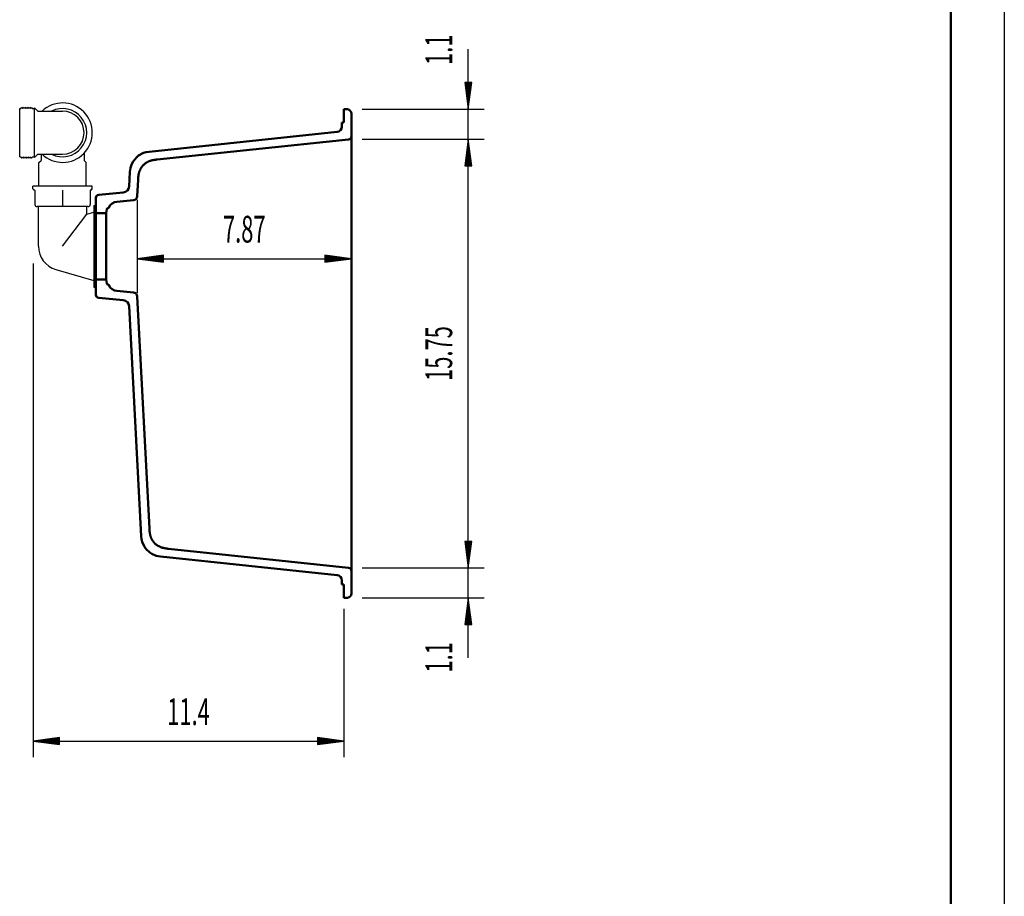
# Model space of a CAD drawing. Units: millimetres. Extents: x -4 to 2100, y 0 to 2970.
# Drawn here: x 1182 to 2100, y 1455 to 2273 of the extents above; entities that cross this region are included whole.
import ezdxf
from ezdxf.enums import TextEntityAlignment as Align

# ---------------------------------------------------------------- set-up
doc = ezdxf.new("R2010")
doc.units = ezdxf.units.MM
doc.header["$LTSCALE"] = 10
for name, color, linetype in [('LC-001-111-----0', 253, 'ByBlock'), ('LC-002-230-ZVN-0', 7, 'Continuous'), ('LC-006-101-D00-0', 1, 'ByBlock'), ('LC-BEMASSUNG', 1, 'Continuous'), ('LC-GEO1', 3, 'Continuous'), ('LC-GEO3', 1, 'Continuous')]:
    doc.layers.add(name, color=color, linetype=linetype)
doc.styles.add('LCTX0-400-0-0pDIN-Schrift', font='TXT', dxfattribs={"width": 0.6})

# ---------------------------------------------------------------- blocks, each defined once
blk = doc.blocks.new('SYM1')
at = {"layer": 'LC-001-111-----0', "color": 253, "lineweight": 25}
blk.add_line((2100, 2970), (2100, 0), dxfattribs=at)
at = {"layer": 'LC-001-111-----0', "color": 253, "lineweight": 50}
blk.add_line((2050, 50), (2050, 2920), dxfattribs=at)
blk = doc.blocks.new('POLY1')
at = {"layer": 'LC-GEO3', "color": 1, "linetype": 'Continuous', "lineweight": 25}
for p, q in [((1221.615737, 2099.123384), (1221.615712, 2098.804448)), ((1221.615712, 2098.804448), (1221.615712, 2098.804448)), ((1221.615712, 2098.804448), (1221.615761, 2098.602491)), ((1221.615768, 2100.018324), (1221.615731, 2099.536954)), ((1221.615731, 2099.536954), (1221.615731, 2099.536954)), ((1221.615731, 2099.536954), (1221.615737, 2099.123384)), ((1221.615734, 2100.533112), (1221.615734, 2100.533112)), ((1221.615734, 2100.533112), (1221.615768, 2100.018324)), ((1221.615737, 2099.123384), (1221.615737, 2099.123384)), ((1221.615761, 2098.602491), (1221.615743, 2098.533112)), ((1221.615761, 2098.602491), (1221.615761, 2098.602491)), ((1221.615768, 2100.018324), (1221.615768, 2100.018324))]:
    blk.add_line(p, q, dxfattribs=at)
blk = doc.blocks.new('POLY2')
at = {"layer": 'LC-006-101-D00-0', "color": 7, "lineweight": 50}
for p, q in [((1302.610355, 1798.306524), (1302.610355, 1798.306524)), ((1302.610355, 1798.306524), (1302.645976, 1797.635982)), ((1302.645976, 1797.635982), (1302.645976, 1797.635982)), ((1302.645976, 1797.635982), (1302.681315, 1796.989566)), ((1302.681315, 1796.989566), (1302.681315, 1796.989566)), ((1302.681315, 1796.989566), (1302.728038, 1796.371053)), ((1302.728038, 1796.371053), (1302.728038, 1796.371053)), ((1302.728038, 1796.371053), (1302.76077, 1795.937761)), ((1302.76077, 1795.937761), (1302.76077, 1795.937761)), ((1302.76077, 1795.937761), (1302.798899, 1795.518194)), ((1302.798899, 1795.518194), (1302.798899, 1795.518194)), ((1302.798899, 1795.518194), (1302.845025, 1795.11053)), ((1302.845025, 1795.11053), (1302.845025, 1795.11053)), ((1302.845025, 1795.11053), (1302.864743, 1794.936266)), ((1302.864743, 1794.936266), (1302.864743, 1794.936266)), ((1302.864743, 1794.936266), (1302.88591, 1794.764176)), ((1302.88591, 1794.764176), (1302.88591, 1794.764176)), ((1302.88591, 1794.764176), (1302.908542, 1794.594155)), ((1302.908542, 1794.594155), (1302.908542, 1794.594155)), ((1302.908542, 1794.594155), (1302.98412, 1794.0264)), ((1302.98412, 1794.0264), (1302.98412, 1794.0264)), ((1302.98412, 1794.0264), (1303.076136, 1793.481408)), ((1303.076136, 1793.481408), (1303.076136, 1793.481408)), ((1303.076136, 1793.481408), (1303.184669, 1792.957979)), ((1303.184669, 1792.957979), (1303.184669, 1792.957979)), ((1303.184669, 1792.957979), (1303.293202, 1792.43455)), ((1303.293202, 1792.43455), (1303.293202, 1792.43455)), ((1303.293202, 1792.43455), (1303.418193, 1791.932683)), ((1303.418193, 1791.932683), (1303.418193, 1791.932683)), ((1303.418193, 1791.932683), (1303.559881, 1791.449715)), ((1303.559881, 1791.449715), (1303.559881, 1791.449715)), ((1303.559881, 1791.449715), (1303.565447, 1791.43074)), ((1303.565447, 1791.43074), (1303.565447, 1791.43074)), ((1303.565447, 1791.43074), (1303.57104, 1791.411795)), ((1303.57104, 1791.411795), (1303.57104, 1791.411795)), ((1303.57104, 1791.411795), (1303.576658, 1791.392878)), ((1303.576658, 1791.392878), (1303.576658, 1791.392878)), ((1303.576658, 1791.392878), (1303.714042, 1790.930308)), ((1303.714042, 1790.930308), (1303.714042, 1790.930308)), ((1303.714042, 1790.930308), (1303.866776, 1790.485097)), ((1303.866776, 1790.485097), (1303.866776, 1790.485097)), ((1303.866776, 1790.485097), (1304.033645, 1790.055063)), ((1304.033645, 1790.055063), (1304.033645, 1790.055063)), ((1304.033645, 1790.055063), (1304.207339, 1789.607442)), ((1304.207339, 1789.607442), (1304.207339, 1789.607442)), ((1304.207339, 1789.607442), (1304.396345, 1789.176251)), ((1304.396345, 1789.176251), (1304.396345, 1789.176251)), ((1304.396345, 1789.176251), (1304.600546, 1788.7591)), ((1304.600546, 1788.7591), (1304.600546, 1788.7591)), ((1304.600546, 1788.7591), (1304.743504, 1788.467061)), ((1304.743504, 1788.467061), (1304.743504, 1788.467061)), ((1304.743504, 1788.467061), (1304.893931, 1788.181922)), ((1304.893931, 1788.181922), (1304.893931, 1788.181922)), ((1304.893931, 1788.181922), (1305.052043, 1787.9031)), ((1305.052043, 1787.9031), (1305.052043, 1787.9031)), ((1305.052043, 1787.9031), (1305.119779, 1787.783649)), ((1305.119779, 1787.783649), (1305.119779, 1787.783649)), ((1305.119779, 1787.783649), (1305.188929, 1787.66536)), ((1305.188929, 1787.66536), (1305.188929, 1787.66536)), ((1305.188929, 1787.66536), (1305.259495, 1787.548182)), ((1305.259495, 1787.548182), (1305.259495, 1787.548182)), ((1305.259495, 1787.548182), (1305.494776, 1787.157485)), ((1305.494776, 1787.157485), (1305.494776, 1787.157485)), ((1305.494776, 1787.157485), (1305.745799, 1786.779112)), ((1305.745799, 1786.779112), (1305.745799, 1786.779112)), ((1305.745799, 1786.779112), (1306.011642, 1786.413583)), ((1306.011642, 1786.413583), (1306.011642, 1786.413583)), ((1306.011642, 1786.413583), (1306.277484, 1786.048053)), ((1306.277484, 1786.048053), (1306.277484, 1786.048053)), ((1306.277484, 1786.048053), (1306.558136, 1785.695365)), ((1306.558136, 1785.695365), (1306.558136, 1785.695365)), ((1306.558136, 1785.695365), (1306.853188, 1785.355907)), ((1306.853188, 1785.355907), (1306.853188, 1785.355907)), ((1306.853188, 1785.355907), (1307.000504, 1785.186419)), ((1307.000504, 1785.186419), (1307.000504, 1785.186419)), ((1307.000504, 1785.186419), (1307.151416, 1785.020233)), ((1307.151416, 1785.020233), (1307.151416, 1785.020233)), ((1307.151416, 1785.020233), (1307.305892, 1784.857429)), ((1307.305892, 1784.857429), (1307.305892, 1784.857429)), ((1307.305892, 1784.857429), (1307.460808, 1784.69416)), ((1307.460808, 1784.69416), (1307.460808, 1784.69416)), ((1307.460808, 1784.69416), (1307.619309, 1784.534293)), ((1307.619309, 1784.534293), (1307.619309, 1784.534293)), ((1307.619309, 1784.534293), (1307.781314, 1784.377863)), ((1307.781314, 1784.377863), (1307.781314, 1784.377863)), ((1307.781314, 1784.377863), (1308.104864, 1784.065448)), ((1308.104864, 1784.065448), (1308.104864, 1784.065448)), ((1308.104864, 1784.065448), (1308.44238, 1783.766721)), ((1308.44238, 1783.766721), (1308.44238, 1783.766721)), ((1308.44238, 1783.766721), (1308.793494, 1783.482111)), ((1308.793494, 1783.482111), (1308.793494, 1783.482111)), ((1308.793494, 1783.482111), (1309.144608, 1783.197501)), ((1309.144608, 1783.197501), (1309.144608, 1783.197501)), ((1309.144608, 1783.197501), (1309.509324, 1782.927018)), ((1309.509324, 1782.927018), (1309.509324, 1782.927018)), ((1309.509324, 1782.927018), (1309.887171, 1782.67161)), ((1309.887171, 1782.67161), (1309.887171, 1782.67161)), ((1309.887171, 1782.67161), (1309.999967, 1782.595366)), ((1309.999967, 1782.595366), (1309.999967, 1782.595366)), ((1309.999967, 1782.595366), (1310.113935, 1782.520464)), ((1310.113935, 1782.520464), (1310.113935, 1782.520464)), ((1310.113935, 1782.520464), (1310.229125, 1782.446901)), ((1310.229125, 1782.446901), (1310.229125, 1782.446901)), ((1310.229125, 1782.446901), (1310.499804, 1782.274038)), ((1310.499804, 1782.274038), (1310.499804, 1782.274038)), ((1310.499804, 1782.274038), (1310.777218, 1782.108549)), ((1310.777218, 1782.108549), (1310.777218, 1782.108549)), ((1310.777218, 1782.108549), (1311.061942, 1781.950186)), ((1311.061942, 1781.950186), (1311.061942, 1781.950186)), ((1311.061942, 1781.950186), (1311.467834, 1781.72443)), ((1311.467834, 1781.72443), (1311.467834, 1781.72443)), ((1311.467834, 1781.72443), (1311.888542, 1781.513115)), ((1311.888542, 1781.513115), (1311.888542, 1781.513115)), ((1311.888542, 1781.513115), (1312.326459, 1781.31623)), ((1312.326459, 1781.31623), (1312.326459, 1781.31623)), ((1312.326459, 1781.31623), (1312.746611, 1781.127333)), ((1312.746611, 1781.127333), (1312.746611, 1781.127333)), ((1312.746611, 1781.127333), (1313.182615, 1780.951723)), ((1313.182615, 1780.951723), (1313.182615, 1780.951723)), ((1313.182615, 1780.951723), (1313.636708, 1780.790495)), ((1313.636708, 1780.790495), (1313.636708, 1780.790495)), ((1313.636708, 1780.790495), (1313.655908, 1780.783678)), ((1313.655908, 1780.783678), (1313.655908, 1780.783678)), ((1313.655908, 1780.783678), (1313.675141, 1780.776886)), ((1313.675141, 1780.776886), (1313.675141, 1780.776886)), ((1313.675141, 1780.776886), (1313.694406, 1780.770121)), ((1313.694406, 1780.770121), (1313.694406, 1780.770121)), ((1313.694406, 1780.770121), (1314.169297, 1780.603351)), ((1314.169297, 1780.603351), (1314.169297, 1780.603351)), ((1314.169297, 1780.603351), (1314.663935, 1780.452264)), ((1314.663935, 1780.452264), (1314.663935, 1780.452264)), ((1314.663935, 1780.452264), (1315.180967, 1780.316484)), ((1315.180967, 1780.316484), (1315.180967, 1780.316484)), ((1315.180967, 1780.316484), (1315.697999, 1780.180704)), ((1315.697999, 1780.180704), (1315.697999, 1780.180704)), ((1315.697999, 1780.180704), (1316.237428, 1780.060289)), ((1316.237428, 1780.060289), (1316.237428, 1780.060289)), ((1316.237428, 1780.060289), (1316.80045, 1779.955101)), ((1316.80045, 1779.955101), (1316.80045, 1779.955101)), ((1316.80045, 1779.955101), (1316.968436, 1779.923717)), ((1316.968436, 1779.923717), (1316.968436, 1779.923717)), ((1316.968436, 1779.923717), (1317.138549, 1779.893679)), ((1317.138549, 1779.893679), (1317.138549, 1779.893679)), ((1317.138549, 1779.893679), (1317.310893, 1779.864964)), ((1317.310893, 1779.864964), (1317.310893, 1779.864964)), ((1317.310893, 1779.864964), (1317.716179, 1779.797437)), ((1317.716179, 1779.797437), (1317.716179, 1779.797437)), ((1317.716179, 1779.797437), (1318.133808, 1779.737301)), ((1318.133808, 1779.737301), (1318.133808, 1779.737301)), ((1318.133808, 1779.737301), (1318.565469, 1779.681849)), ((1318.565469, 1779.681849), (1318.565469, 1779.681849)), ((1318.565469, 1779.681849), (1319.180688, 1779.602818)), ((1319.180688, 1779.602818), (1319.180688, 1779.602818)), ((1319.180688, 1779.602818), (1319.824369, 1779.533694)), ((1319.824369, 1779.533694), (1319.824369, 1779.533694)), ((1319.824369, 1779.533694), (1320.492128, 1779.463029))]:
    blk.add_line(p, q, dxfattribs=at)
blk = doc.blocks.new('POLY3')
at = {"layer": 'LC-006-101-D00-0', "color": 7, "lineweight": 50}
for p, q in [((1299.960966, 2139.684746), (1300.238029, 2139.850019)), ((1300.238029, 2139.850019), (1300.522385, 2140.008184)), ((1300.238029, 2139.850019), (1300.238029, 2139.850019)), ((1300.522385, 2140.008184), (1300.92827, 2140.233946)), ((1300.522385, 2140.008184), (1300.522385, 2140.008184)), ((1300.92827, 2140.233946), (1301.348972, 2140.445267)), ((1300.92827, 2140.233946), (1300.92827, 2140.233946)), ((1301.348972, 2140.445267), (1301.786883, 2140.642158)), ((1301.348972, 2140.445267), (1301.348972, 2140.445267)), ((1301.786883, 2140.642158), (1302.207349, 2140.831205)), ((1301.786883, 2140.642158), (1301.786883, 2140.642158)), ((1302.207349, 2140.831205), (1302.643693, 2141.006945)), ((1302.207349, 2140.831205), (1302.207349, 2140.831205)), ((1302.643693, 2141.006945), (1303.098154, 2141.168282)), ((1302.643693, 2141.006945), (1302.643693, 2141.006945)), ((1303.098154, 2141.168282), (1303.11701, 2141.174975)), ((1303.098154, 2141.168282), (1303.098154, 2141.168282)), ((1303.11701, 2141.174975), (1303.135897, 2141.181644)), ((1303.11701, 2141.174975), (1303.11701, 2141.174975)), ((1303.135897, 2141.181644), (1303.154815, 2141.188288)), ((1303.135897, 2141.181644), (1303.135897, 2141.181644)), ((1303.154815, 2141.188288), (1303.629702, 2141.355066)), ((1303.154815, 2141.188288), (1303.154815, 2141.188288)), ((1303.629702, 2141.355066), (1304.124336, 2141.506159)), ((1303.629702, 2141.355066), (1303.629702, 2141.355066)), ((1304.124336, 2141.506159), (1304.641366, 2141.641946)), ((1304.124336, 2141.506159), (1304.124336, 2141.506159)), ((1304.641366, 2141.641946), (1305.158395, 2141.777732)), ((1304.641366, 2141.641946), (1304.641366, 2141.641946)), ((1305.158395, 2141.777732), (1305.697822, 2141.898152)), ((1305.158395, 2141.777732), (1305.158395, 2141.777732)), ((1305.697822, 2141.898152), (1306.260843, 2142.003346)), ((1305.697822, 2141.898152), (1305.697822, 2141.898152)), ((1306.260843, 2142.003346), (1306.429136, 2142.03479)), ((1306.260843, 2142.003346), (1306.260843, 2142.003346)), ((1306.429136, 2142.03479), (1306.599565, 2142.064883)), ((1306.429136, 2142.03479), (1306.429136, 2142.03479)), ((1306.599565, 2142.064883), (1306.772232, 2142.093647)), ((1306.599565, 2142.064883), (1306.599565, 2142.064883)), ((1306.772232, 2142.093647), (1307.177221, 2142.161114)), ((1306.772232, 2142.093647), (1306.772232, 2142.093647)), ((1307.177221, 2142.161114), (1307.594534, 2142.221203)), ((1307.177221, 2142.161114), (1307.177221, 2142.161114)), ((1307.594534, 2142.221203), (1308.025858, 2142.276613)), ((1307.594534, 2142.221203), (1307.594534, 2142.221203)), ((1308.025858, 2142.276613), (1308.641078, 2142.355647)), ((1308.025858, 2142.276613), (1308.025858, 2142.276613)), ((1308.641078, 2142.355647), (1309.284758, 2142.424772)), ((1308.641078, 2142.355647), (1308.641078, 2142.355647)), ((1309.284758, 2142.424772), (1309.952517, 2142.495438)), ((1309.284758, 2142.424772), (1309.284758, 2142.424772)), ((1293.037777, 2130.566912), (1293.175044, 2131.028968)), ((1293.175044, 2131.028968), (1293.327629, 2131.473703)), ((1293.175044, 2131.028968), (1293.175044, 2131.028968)), ((1293.327629, 2131.473703), (1293.49432, 2131.903293)), ((1293.327629, 2131.473703), (1293.327629, 2131.473703)), ((1293.49432, 2131.903293), (1293.668006, 2132.350908)), ((1293.49432, 2131.903293), (1293.49432, 2131.903293)), ((1293.668006, 2132.350908), (1293.857003, 2132.782093)), ((1293.668006, 2132.350908), (1293.668006, 2132.350908)), ((1293.857003, 2132.782093), (1294.061195, 2133.19924)), ((1293.857003, 2132.782093), (1293.857003, 2132.782093)), ((1294.061195, 2133.19924), (1294.204356, 2133.491706)), ((1294.061195, 2133.19924), (1294.061195, 2133.19924)), ((1294.204356, 2133.491706), (1294.355009, 2133.777251)), ((1294.204356, 2133.491706), (1294.204356, 2133.491706)), ((1294.355009, 2133.777251), (1294.513369, 2134.056463)), ((1294.355009, 2133.777251), (1294.355009, 2133.777251)), ((1294.513369, 2134.056463), (1294.580879, 2134.175494)), ((1294.513369, 2134.056463), (1294.513369, 2134.056463)), ((1294.580879, 2134.175494), (1294.649793, 2134.293373)), ((1294.580879, 2134.175494), (1294.580879, 2134.175494)), ((1294.649793, 2134.293373), (1294.720113, 2134.410147)), ((1294.649793, 2134.293373), (1294.649793, 2134.293373)), ((1294.720113, 2134.410147), (1294.955384, 2134.800841)), ((1294.720113, 2134.410147), (1294.720113, 2134.410147)), ((1294.955384, 2134.800841), (1295.206396, 2135.179212)), ((1294.955384, 2134.800841), (1294.955384, 2134.800841)), ((1295.206396, 2135.179212), (1295.472228, 2135.544741)), ((1295.206396, 2135.179212), (1295.206396, 2135.179212)), ((1295.472228, 2135.544741), (1295.73806, 2135.910269)), ((1295.472228, 2135.544741), (1295.472228, 2135.544741)), ((1295.73806, 2135.910269), (1296.018701, 2136.262957)), ((1295.73806, 2135.910269), (1295.73806, 2135.910269)), ((1296.018701, 2136.262957), (1296.313743, 2136.602416)), ((1296.018701, 2136.262957), (1296.018701, 2136.262957)), ((1296.313743, 2136.602416), (1296.461346, 2136.772241)), ((1296.313743, 2136.602416), (1296.313743, 2136.602416)), ((1296.461346, 2136.772241), (1296.612559, 2136.938751)), ((1296.461346, 2136.772241), (1296.461346, 2136.772241)), ((1296.612559, 2136.938751), (1296.76735, 2137.101866)), ((1296.612559, 2136.938751), (1296.612559, 2136.938751)), ((1296.76735, 2137.101866), (1296.921968, 2137.264799)), ((1296.76735, 2137.101866), (1296.76735, 2137.101866)), ((1296.921968, 2137.264799), (1297.080157, 2137.424344)), ((1296.921968, 2137.264799), (1296.921968, 2137.264799)), ((1297.080157, 2137.424344), (1297.241837, 2137.580465)), ((1297.080157, 2137.424344), (1297.080157, 2137.424344)), ((1297.241837, 2137.580465), (1297.565377, 2137.892883)), ((1297.241837, 2137.580465), (1297.241837, 2137.580465)), ((1297.565377, 2137.892883), (1297.902882, 2138.191613)), ((1297.565377, 2137.892883), (1297.565377, 2137.892883)), ((1297.902882, 2138.191613), (1298.253987, 2138.476227)), ((1297.902882, 2138.191613), (1297.902882, 2138.191613)), ((1298.253987, 2138.476227), (1298.605092, 2138.760841)), ((1298.253987, 2138.476227), (1298.253987, 2138.476227)), ((1298.605092, 2138.760841), (1298.969799, 2139.031329)), ((1298.605092, 2138.760841), (1298.605092, 2138.760841)), ((1298.969799, 2139.031329), (1299.347638, 2139.286742)), ((1298.969799, 2139.031329), (1298.969799, 2139.031329)), ((1299.347638, 2139.286742), (1299.460769, 2139.363217)), ((1299.347638, 2139.286742), (1299.347638, 2139.286742)), ((1299.460769, 2139.363217), (1299.575081, 2139.438341)), ((1299.460769, 2139.363217), (1299.460769, 2139.363217)), ((1299.575081, 2139.438341), (1299.690621, 2139.512119)), ((1299.575081, 2139.438341), (1299.575081, 2139.438341)), ((1299.690621, 2139.512119), (1299.960966, 2139.684746)), ((1299.690621, 2139.512119), (1299.690621, 2139.512119)), ((1299.960966, 2139.684746), (1299.960966, 2139.684746)), ((1292.071128, 2123.651923), (1292.106741, 2124.322465)), ((1292.071128, 2123.651923), (1292.071128, 2123.651923)), ((1292.106741, 2124.322465), (1292.142075, 2124.968878)), ((1292.106741, 2124.322465), (1292.106741, 2124.322465)), ((1292.142075, 2124.968878), (1292.188794, 2125.587386)), ((1292.142075, 2124.968878), (1292.142075, 2124.968878)), ((1292.188794, 2125.587386), (1292.221562, 2126.021212)), ((1292.188794, 2125.587386), (1292.188794, 2125.587386)), ((1292.221562, 2126.021212), (1292.259741, 2126.441279)), ((1292.221562, 2126.021212), (1292.221562, 2126.021212)), ((1292.259741, 2126.441279), (1292.30594, 2126.849414)), ((1292.259741, 2126.441279), (1292.259741, 2126.441279)), ((1292.30594, 2126.849414), (1292.325607, 2127.023158)), ((1292.30594, 2126.849414), (1292.30594, 2126.849414)), ((1292.325607, 2127.023158), (1292.346714, 2127.194741)), ((1292.325607, 2127.023158), (1292.325607, 2127.023158)), ((1292.346714, 2127.194741), (1292.369279, 2127.364266)), ((1292.346714, 2127.194741), (1292.346714, 2127.194741)), ((1292.369279, 2127.364266), (1292.444851, 2127.932014)), ((1292.369279, 2127.364266), (1292.369279, 2127.364266)), ((1292.444851, 2127.932014), (1292.536862, 2128.476998)), ((1292.444851, 2127.932014), (1292.444851, 2127.932014)), ((1292.536862, 2128.476998), (1292.64539, 2129.000419)), ((1292.536862, 2128.476998), (1292.536862, 2128.476998)), ((1292.64539, 2129.000419), (1292.753917, 2129.52384)), ((1292.64539, 2129.000419), (1292.64539, 2129.000419)), ((1292.753917, 2129.52384), (1292.878901, 2130.025699)), ((1292.753917, 2129.52384), (1292.753917, 2129.52384)), ((1292.878901, 2130.025699), (1293.020581, 2130.50866)), ((1292.878901, 2130.025699), (1292.878901, 2130.025699)), ((1293.020581, 2130.50866), (1293.026286, 2130.528108)), ((1293.020581, 2130.50866), (1293.020581, 2130.50866)), ((1293.026286, 2130.528108), (1293.032018, 2130.547525)), ((1293.026286, 2130.528108), (1293.026286, 2130.528108)), ((1293.032018, 2130.547525), (1293.037777, 2130.566912)), ((1293.032018, 2130.547525), (1293.032018, 2130.547525)), ((1293.037777, 2130.566912), (1293.037777, 2130.566912))]:
    blk.add_line(p, q, dxfattribs=at)
blk = doc.blocks.new('POLY4')
at = {"layer": 'LC-006-101-D00-0', "color": 7, "lineweight": 50}
for p, q in [((1297.145146, 2148.666944), (1299.692783, 2149.461404)), ((1299.692783, 2149.461404), (1302.321049, 2149.737646)), ((1299.692783, 2149.461404), (1299.692783, 2149.461404)), ((1286.271772, 2138.568178), (1287.372657, 2140.560897)), ((1287.372657, 2140.560897), (1290.440456, 2144.402645)), ((1287.372657, 2140.560897), (1287.372657, 2140.560897)), ((1290.440456, 2144.402645), (1292.494716, 2146.127305)), ((1290.440456, 2144.402645), (1290.440456, 2144.402645)), ((1292.494716, 2146.127305), (1297.145146, 2148.666944)), ((1292.494716, 2146.127305), (1292.494716, 2146.127305)), ((1297.145146, 2148.666944), (1297.145146, 2148.666944)), ((1284.439027, 2130.893927), (1284.537957, 2132.781628)), ((1284.439027, 2130.893927), (1284.439027, 2130.893927)), ((1284.537957, 2132.781628), (1284.904082, 2134.646962)), ((1284.537957, 2132.781628), (1284.537957, 2132.781628)), ((1284.904082, 2134.646962), (1286.271772, 2138.568178)), ((1284.904082, 2134.646962), (1284.904082, 2134.646962)), ((1286.271772, 2138.568178), (1286.271772, 2138.568178))]:
    blk.add_line(p, q, dxfattribs=at)
blk = doc.blocks.new('POLY5')
at = {"layer": 'LC-006-101-D00-0', "color": 7, "lineweight": 50}
for p, q in [((1295.113975, 1788.482153), (1294.978638, 1791.06454)), ((1295.748918, 1785.949784), (1295.113975, 1788.482153)), ((1295.113975, 1788.482153), (1295.113975, 1788.482153)), ((1297.976546, 1781.207288), (1295.748918, 1785.949784)), ((1295.748918, 1785.949784), (1295.748918, 1785.949784)), ((1299.570791, 1779.054515), (1297.976546, 1781.207288)), ((1297.976546, 1781.207288), (1297.976546, 1781.207288)), ((1303.150714, 1775.817954), (1299.570791, 1779.054515)), ((1299.570791, 1779.054515), (1299.570791, 1779.054515)), ((1304.989832, 1774.632857), (1303.150714, 1775.817954)), ((1303.150714, 1775.817954), (1303.150714, 1775.817954)), ((1308.85225, 1772.955213), (1304.989832, 1774.632857)), ((1304.989832, 1774.632857), (1304.989832, 1774.632857)), ((1310.834257, 1772.433805), (1308.85225, 1772.955213)), ((1308.85225, 1772.955213), (1308.85225, 1772.955213)), ((1312.86066, 1772.220821), (1310.834257, 1772.433805)), ((1310.834257, 1772.433805), (1310.834257, 1772.433805)), ((1312.86066, 1772.220821), (1312.86066, 1772.220821))]:
    blk.add_line(p, q, dxfattribs=at)
blk = doc.blocks.new('POLY6')
at = {"layer": 'LC-006-101-D00-0', "color": 7, "lineweight": 50}
for p, q in [((1491.081596, 2164.219504), (1491.081596, 2164.234321)), ((1491.081596, 2164.189575), (1491.081596, 2164.219504)), ((1491.081596, 2164.219504), (1491.081596, 2164.219504)), ((1491.081596, 2164.159646), (1491.081596, 2164.189575)), ((1491.081596, 2164.189575), (1491.081596, 2164.189575)), ((1491.081596, 2164.114605), (1491.081596, 2164.159646)), ((1491.081596, 2164.159646), (1491.081596, 2164.159646)), ((1491.081596, 2164.054492), (1491.081596, 2164.114605)), ((1491.081596, 2164.114605), (1491.081596, 2164.114605)), ((1491.081596, 2163.99438), (1491.081596, 2164.054492)), ((1491.081596, 2164.054492), (1491.081596, 2164.054492)), ((1491.081596, 2163.919196), (1491.081596, 2163.99438)), ((1491.081596, 2163.99438), (1491.081596, 2163.99438)), ((1491.081596, 2163.829246), (1491.081596, 2163.919196)), ((1491.081596, 2163.919196), (1491.081596, 2163.919196)), ((1491.081596, 2163.739296), (1491.081596, 2163.829246)), ((1491.081596, 2163.829246), (1491.081596, 2163.829246)), ((1491.081596, 2163.634579), (1491.081596, 2163.739296)), ((1491.081596, 2163.739296), (1491.081596, 2163.739296)), ((1491.081596, 2163.515718), (1491.081596, 2163.634579)), ((1491.081596, 2163.634579), (1491.081596, 2163.634579)), ((1491.081596, 2163.396857), (1491.081596, 2163.515718)), ((1491.081596, 2163.515718), (1491.081596, 2163.515718)), ((1491.081596, 2163.263852), (1491.081596, 2163.396857)), ((1491.081596, 2163.396857), (1491.081596, 2163.396857)), ((1491.081596, 2163.117354), (1491.081596, 2163.263852)), ((1491.081596, 2163.263852), (1491.081596, 2163.263852)), ((1491.081596, 2162.970856), (1491.081596, 2163.117354)), ((1491.081596, 2163.117354), (1491.081596, 2163.117354)), ((1491.081596, 2162.810865), (1491.081596, 2162.970856)), ((1491.081596, 2162.970856), (1491.081596, 2162.970856)), ((1491.081596, 2162.637859), (1491.081596, 2162.810865)), ((1491.081596, 2162.810865), (1491.081596, 2162.810865)), ((1491.081596, 2162.464853), (1491.081596, 2162.637859)), ((1491.081596, 2162.637859), (1491.081596, 2162.637859)), ((1491.081596, 2162.278832), (1491.081596, 2162.464853)), ((1491.081596, 2162.464853), (1491.081596, 2162.464853)), ((1491.081596, 2162.080361), (1491.081596, 2162.278832)), ((1491.081596, 2162.278832), (1491.081596, 2162.278832)), ((1491.081596, 2161.881889), (1491.081596, 2162.080361)), ((1491.081596, 2162.080361), (1491.081596, 2162.080361)), ((1491.081596, 2161.670968), (1491.081596, 2161.881889)), ((1491.081596, 2161.881889), (1491.081596, 2161.881889)), ((1491.081596, 2161.44842), (1491.081596, 2161.670968)), ((1491.081596, 2161.670968), (1491.081596, 2161.670968)), ((1491.081596, 2161.225872), (1491.081596, 2161.44842)), ((1491.081596, 2161.44842), (1491.081596, 2161.44842)), ((1491.081596, 2160.991697), (1491.081596, 2161.225872)), ((1491.081596, 2161.225872), (1491.081596, 2161.225872)), ((1491.081596, 2160.746796), (1491.081596, 2160.991697)), ((1491.081596, 2160.991697), (1491.081596, 2160.991697)), ((1491.081596, 2160.501895), (1491.081596, 2160.746796)), ((1491.081596, 2160.746796), (1491.081596, 2160.746796)), ((1491.081596, 2160.246269), (1491.081596, 2160.501895)), ((1491.081596, 2160.501895), (1491.081596, 2160.501895)), ((1491.081596, 2159.980901), (1491.081596, 2160.246269)), ((1491.081596, 2160.246269), (1491.081596, 2160.246269)), ((1491.081596, 2159.715533), (1491.081596, 2159.980901)), ((1491.081596, 2159.980901), (1491.081596, 2159.980901)), ((1491.081596, 2159.440425), (1491.081596, 2159.715533)), ((1491.081596, 2159.715533), (1491.081596, 2159.715533)), ((1491.081596, 2159.156692), (1491.081596, 2159.440425)), ((1491.081596, 2159.440425), (1491.081596, 2159.440425)), ((1491.081596, 2158.872958), (1491.081596, 2159.156692)), ((1491.081596, 2159.156692), (1491.081596, 2159.156692)), ((1491.081596, 2158.5806), (1491.081596, 2158.872958)), ((1491.081596, 2158.872958), (1491.081596, 2158.872958)), ((1491.081596, 2158.280535), (1491.081596, 2158.5806)), ((1491.081596, 2158.5806), (1491.081596, 2158.5806)), ((1491.081596, 2157.980471), (1491.081596, 2158.280535)), ((1491.081596, 2158.280535), (1491.081596, 2158.280535)), ((1491.081596, 2157.672701), (1491.081596, 2157.980471)), ((1491.081596, 2157.980471), (1491.081596, 2157.980471)), ((1491.081596, 2157.357965), (1491.081596, 2157.672701)), ((1491.081596, 2157.672701), (1491.081596, 2157.672701)), ((1491.081596, 2157.043229), (1491.081596, 2157.357965)), ((1491.081596, 2157.357965), (1491.081596, 2157.357965)), ((1491.081596, 2156.721527), (1491.081596, 2157.043229)), ((1491.081596, 2157.043229), (1491.081596, 2157.043229)), ((1491.081596, 2156.394017), (1491.081596, 2156.721527)), ((1491.081596, 2156.721527), (1491.081596, 2156.721527)), ((1491.081596, 2156.066506), (1491.081596, 2156.394017)), ((1491.081596, 2156.394017), (1491.081596, 2156.394017)), ((1491.081596, 2155.733187), (1491.081596, 2156.066506)), ((1491.081596, 2156.066506), (1491.081596, 2156.066506)), ((1491.081596, 2155.395884), (1491.081596, 2155.733187)), ((1491.081596, 2155.733187), (1491.081596, 2155.733187)), ((1491.081596, 2155.058581), (1491.081596, 2155.395884)), ((1491.081596, 2155.395884), (1491.081596, 2155.395884)), ((1491.081596, 2154.717295), (1491.081596, 2155.058581)), ((1491.081596, 2155.058581), (1491.081596, 2155.058581)), ((1491.081596, 2154.37358), (1491.081596, 2154.717295)), ((1491.081596, 2154.717295), (1491.081596, 2154.717295)), ((1491.081596, 2154.03049), (1491.081596, 2154.37358)), ((1491.081596, 2154.37358), (1491.081596, 2154.37358)), ((1491.081596, 2153.684979), (1491.081596, 2154.03049)), ((1491.081596, 2154.03049), (1491.081596, 2154.03049)), ((1491.081596, 2153.339722), (1491.081596, 2153.684979)), ((1491.081596, 2153.684979), (1491.081596, 2153.684979)), ((1491.081596, 2153.339722), (1491.081596, 2153.339722))]:
    blk.add_line(p, q, dxfattribs=at)
blk = doc.blocks.new('POLY7')
at = {"layer": 'LC-006-101-D00-0', "color": 7, "lineweight": 50}
for p, q in [((1491.081596, 1769.381245), (1491.081596, 1769.726501)), ((1491.081596, 1769.035734), (1491.081596, 1769.381245)), ((1491.081596, 1769.381245), (1491.081596, 1769.381245)), ((1491.081596, 1768.692645), (1491.081596, 1769.035734)), ((1491.081596, 1769.035734), (1491.081596, 1769.035734)), ((1491.081596, 1768.348929), (1491.081596, 1768.692645)), ((1491.081596, 1768.692645), (1491.081596, 1768.692645)), ((1491.081596, 1768.007644), (1491.081596, 1768.348929)), ((1491.081596, 1768.348929), (1491.081596, 1768.348929)), ((1491.081596, 1767.670341), (1491.081596, 1768.007644)), ((1491.081596, 1768.007644), (1491.081596, 1768.007644)), ((1491.081596, 1767.333038), (1491.081596, 1767.670341)), ((1491.081596, 1767.670341), (1491.081596, 1767.670341)), ((1491.081596, 1766.999718), (1491.081596, 1767.333038)), ((1491.081596, 1767.333038), (1491.081596, 1767.333038)), ((1491.081596, 1766.672208), (1491.081596, 1766.999718)), ((1491.081596, 1766.999718), (1491.081596, 1766.999718)), ((1491.081596, 1766.344697), (1491.081596, 1766.672208)), ((1491.081596, 1766.672208), (1491.081596, 1766.672208)), ((1491.081596, 1766.022996), (1491.081596, 1766.344697)), ((1491.081596, 1766.344697), (1491.081596, 1766.344697)), ((1491.081596, 1765.70826), (1491.081596, 1766.022996)), ((1491.081596, 1766.022996), (1491.081596, 1766.022996)), ((1491.081596, 1765.393524), (1491.081596, 1765.70826)), ((1491.081596, 1765.70826), (1491.081596, 1765.70826)), ((1491.081596, 1765.085754), (1491.081596, 1765.393524)), ((1491.081596, 1765.393524), (1491.081596, 1765.393524)), ((1491.081596, 1764.785689), (1491.081596, 1765.085754)), ((1491.081596, 1765.085754), (1491.081596, 1765.085754)), ((1491.081596, 1764.485625), (1491.081596, 1764.785689)), ((1491.081596, 1764.785689), (1491.081596, 1764.785689)), ((1491.081596, 1764.193266), (1491.081596, 1764.485625)), ((1491.081596, 1764.485625), (1491.081596, 1764.485625)), ((1491.081596, 1763.909533), (1491.081596, 1764.193266)), ((1491.081596, 1764.193266), (1491.081596, 1764.193266)), ((1491.081596, 1763.6258), (1491.081596, 1763.909533)), ((1491.081596, 1763.909533), (1491.081596, 1763.909533)), ((1491.081596, 1763.350691), (1491.081596, 1763.6258)), ((1491.081596, 1763.6258), (1491.081596, 1763.6258)), ((1491.081596, 1763.085324), (1491.081596, 1763.350691)), ((1491.081596, 1763.350691), (1491.081596, 1763.350691)), ((1491.081596, 1762.819956), (1491.081596, 1763.085324)), ((1491.081596, 1763.085324), (1491.081596, 1763.085324)), ((1491.081596, 1762.564329), (1491.081596, 1762.819956)), ((1491.081596, 1762.819956), (1491.081596, 1762.819956)), ((1491.081596, 1762.319428), (1491.081596, 1762.564329)), ((1491.081596, 1762.564329), (1491.081596, 1762.564329)), ((1491.081596, 1762.074527), (1491.081596, 1762.319428)), ((1491.081596, 1762.319428), (1491.081596, 1762.319428)), ((1491.081596, 1761.840353), (1491.081596, 1762.074527)), ((1491.081596, 1762.074527), (1491.081596, 1762.074527)), ((1491.081596, 1761.617805), (1491.081596, 1761.840353)), ((1491.081596, 1761.840353), (1491.081596, 1761.840353)), ((1491.081596, 1761.395256), (1491.081596, 1761.617805)), ((1491.081596, 1761.617805), (1491.081596, 1761.617805)), ((1491.081596, 1761.184335), (1491.081596, 1761.395256)), ((1491.081596, 1761.395256), (1491.081596, 1761.395256)), ((1491.081596, 1760.985864), (1491.081596, 1761.184335)), ((1491.081596, 1761.184335), (1491.081596, 1761.184335)), ((1491.081596, 1760.787392), (1491.081596, 1760.985864)), ((1491.081596, 1760.985864), (1491.081596, 1760.985864)), ((1491.081596, 1760.601371), (1491.081596, 1760.787392)), ((1491.081596, 1760.787392), (1491.081596, 1760.787392)), ((1491.081596, 1760.428365), (1491.081596, 1760.601371)), ((1491.081596, 1760.601371), (1491.081596, 1760.601371)), ((1491.081596, 1760.255359), (1491.081596, 1760.428365)), ((1491.081596, 1760.428365), (1491.081596, 1760.428365)), ((1491.081596, 1760.095369), (1491.081596, 1760.255359)), ((1491.081596, 1760.255359), (1491.081596, 1760.255359)), ((1491.081596, 1759.948871), (1491.081596, 1760.095369)), ((1491.081596, 1760.095369), (1491.081596, 1760.095369)), ((1491.081596, 1759.802373), (1491.081596, 1759.948871)), ((1491.081596, 1759.948871), (1491.081596, 1759.948871)), ((1491.081596, 1759.669368), (1491.081596, 1759.802373)), ((1491.081596, 1759.802373), (1491.081596, 1759.802373)), ((1491.081596, 1759.550506), (1491.081596, 1759.669368)), ((1491.081596, 1759.669368), (1491.081596, 1759.669368)), ((1491.081596, 1759.431645), (1491.081596, 1759.550506)), ((1491.081596, 1759.550506), (1491.081596, 1759.550506)), ((1491.081596, 1759.326929), (1491.081596, 1759.431645)), ((1491.081596, 1759.431645), (1491.081596, 1759.431645)), ((1491.081596, 1759.236978), (1491.081596, 1759.326929)), ((1491.081596, 1759.326929), (1491.081596, 1759.326929)), ((1491.081596, 1759.147028), (1491.081596, 1759.236978)), ((1491.081596, 1759.236978), (1491.081596, 1759.236978)), ((1491.081596, 1759.071845), (1491.081596, 1759.147028)), ((1491.081596, 1759.147028), (1491.081596, 1759.147028)), ((1491.081596, 1759.011732), (1491.081596, 1759.071845)), ((1491.081596, 1759.071845), (1491.081596, 1759.071845)), ((1491.081596, 1758.95162), (1491.081596, 1759.011732)), ((1491.081596, 1759.011732), (1491.081596, 1759.011732)), ((1491.081596, 1758.906579), (1491.081596, 1758.95162)), ((1491.081596, 1758.95162), (1491.081596, 1758.95162)), ((1491.081596, 1758.87665), (1491.081596, 1758.906579)), ((1491.081596, 1758.906579), (1491.081596, 1758.906579)), ((1491.081596, 1758.846721), (1491.081596, 1758.87665)), ((1491.081596, 1758.87665), (1491.081596, 1758.87665)), ((1491.081596, 1758.8319), (1491.081596, 1758.846721)), ((1491.081596, 1758.846721), (1491.081596, 1758.846721)), ((1491.081596, 1758.8319), (1491.081596, 1758.8319))]:
    blk.add_line(p, q, dxfattribs=at)
blk = doc.blocks.new('POLY8')
at = {"layer": 'LC-006-101-D00-0', "color": 7, "lineweight": 50}
for p, q in [((1491.081596, 2153.339722), (1491.081596, 2153.339722)), ((1491.081596, 2153.339722), (1491.081596, 2152.994139)), ((1491.081596, 2152.994139), (1491.081596, 2152.994139)), ((1491.081596, 2152.994139), (1491.081596, 2152.646938)), ((1491.081596, 2152.646938), (1491.081596, 2152.646938)), ((1491.081596, 2152.646938), (1491.081596, 2152.300062))]:
    blk.add_line(p, q, dxfattribs=at)
blk = doc.blocks.new('POLY9')
at = {"layer": 'LC-006-101-D00-0', "color": 7, "lineweight": 50}
for p, q in [((1491.081596, 1770.766163), (1491.081596, 1770.766163)), ((1491.081596, 1770.766163), (1491.081596, 1770.419286)), ((1491.081596, 1770.419286), (1491.081596, 1770.419286)), ((1491.081596, 1770.419286), (1491.081596, 1770.072084)), ((1491.081596, 1770.072084), (1491.081596, 1770.072084)), ((1491.081596, 1770.072084), (1491.081596, 1769.726501))]:
    blk.add_line(p, q, dxfattribs=at)
blk = doc.blocks.new('LCDIM10')
at = {"layer": 'LC-BEMASSUNG', "color": 1, "linetype": 'Continuous', "lineweight": 25}
for p, q in [((1194.081596, 2045.629417), (1194.081596, 1585)), ((1484.081596, 1723.533112), (1484.081596, 1585)), ((1218.867718, 1603.263155), (1194.081596, 1600)), ((1194.081596, 1600), (1484.081596, 1600)), ((1194.081596, 1600), (1218.867718, 1596.736845)), ((1218.923326, 1602.414735), (1200.581596, 1600)), ((1200.581596, 1600), (1218.923326, 1597.585265)), ((1218.978934, 1601.566314), (1207.081596, 1600)), ((1207.081596, 1600), (1218.978934, 1598.433686)), ((1219.034543, 1600.717894), (1213.581596, 1600)), ((1213.581596, 1600), (1219.034543, 1599.282106)), ((1218.867718, 1596.736845), (1218.867718, 1603.263155)), ((1464.581596, 1600), (1459.128649, 1600.717894)), ((1459.128649, 1599.282106), (1464.581596, 1600)), ((1471.081596, 1600), (1459.184258, 1601.566314)), ((1459.184258, 1598.433686), (1471.081596, 1600)), ((1477.581596, 1600), (1459.239866, 1602.414735)), ((1459.239866, 1597.585265), (1477.581596, 1600)), ((1484.081596, 1600), (1459.295474, 1603.263155)), ((1459.295474, 1603.263155), (1459.295474, 1596.736845)), ((1459.295474, 1596.736845), (1484.081596, 1600))]:
    blk.add_line(p, q, dxfattribs=at)
at = {"layer": 'LC-BEMASSUNG', "color": 1, "linetype": 'Continuous', "lineweight": 25, "style": 'LCTX0-400-0-0pDIN-Schrift', "width": 0.6}
blk.add_text('11.4', height=25, dxfattribs=at).set_placement((1339.081596, 1615), align=Align.CENTER)
blk = doc.blocks.new('LCDIM12')
at = {"layer": 'LC-BEMASSUNG', "color": 1, "linetype": 'Continuous', "lineweight": 25}
for p, q in [((1501.081596, 2161.533112), (1615, 2161.533112)), ((1600, 2161.533112), (1596.736845, 2136.746991)), ((1600, 1761.533112), (1600, 2161.533112)), ((1603.263155, 2136.746991), (1600, 2161.533112)), ((1600, 2155.033112), (1597.585265, 2136.691382)), ((1602.414735, 2136.691382), (1600, 2155.033112)), ((1600, 2148.533112), (1598.433686, 2136.635774)), ((1600, 2142.033112), (1599.282106, 2136.580166)), ((1601.566314, 2136.635774), (1600, 2148.533112)), ((1600.717894, 2136.580166), (1600, 2142.033112)), ((1596.736845, 2136.746991), (1603.263155, 2136.746991)), ((1596.736845, 1786.319234), (1600, 1761.533112)), ((1603.263155, 1786.319234), (1596.736845, 1786.319234)), ((1597.585265, 1786.374842), (1600, 1768.033112)), ((1598.433686, 1786.430451), (1600, 1774.533112)), ((1599.282106, 1786.486059), (1600, 1781.033112)), ((1600, 1781.033112), (1600.717894, 1786.486059)), ((1600, 1774.533112), (1601.566314, 1786.430451)), ((1600, 1768.033112), (1602.414735, 1786.374842)), ((1600, 1761.533112), (1603.263155, 1786.319234)), ((1501.081596, 1761.533112), (1615, 1761.533112))]:
    blk.add_line(p, q, dxfattribs=at)
at = {"layer": 'LC-BEMASSUNG', "color": 1, "linetype": 'Continuous', "lineweight": 25, "style": 'LCTX0-400-0-0pDIN-Schrift', "width": 0.6}
blk.add_text('15.75', height=25, rotation=90, dxfattribs=at).set_placement((1585, 1961.533112), align=Align.CENTER)
blk = doc.blocks.new('LCDIM16')
at = {"layer": 'LC-BEMASSUNG', "color": 1, "linetype": 'Continuous', "lineweight": 25}
for p, q in [((1600, 2126.533112), (1600, 2245.330735)), ((1596.736845, 2214.319234), (1600, 2189.533112)), ((1603.263155, 2214.319234), (1596.736845, 2214.319234)), ((1597.585265, 2214.374842), (1600, 2196.033112)), ((1598.433686, 2214.430451), (1600, 2202.533112)), ((1599.282106, 2214.486059), (1600, 2209.033112)), ((1600, 2209.033112), (1600.717894, 2214.486059)), ((1600, 2202.533112), (1601.566314, 2214.430451)), ((1600, 2196.033112), (1602.414735, 2214.374842)), ((1600, 2189.533112), (1603.263155, 2214.319234)), ((1501.081596, 2189.533112), (1615, 2189.533112)), ((1501.081596, 2161.533112), (1615, 2161.533112)), ((1600, 2161.533112), (1596.736845, 2136.746991)), ((1603.263155, 2136.746991), (1600, 2161.533112)), ((1600, 2155.033112), (1597.585265, 2136.691382)), ((1602.414735, 2136.691382), (1600, 2155.033112)), ((1600, 2148.533112), (1598.433686, 2136.635774)), ((1600, 2142.033112), (1599.282106, 2136.580166)), ((1601.566314, 2136.635774), (1600, 2148.533112)), ((1600.717894, 2136.580166), (1600, 2142.033112)), ((1596.736845, 2136.746991), (1603.263155, 2136.746991))]:
    blk.add_line(p, q, dxfattribs=at)
at = {"layer": 'LC-BEMASSUNG', "color": 1, "linetype": 'Continuous', "lineweight": 25, "style": 'LCTX0-400-0-0pDIN-Schrift', "width": 0.6}
blk.add_text('1.1', height=25, rotation=90, dxfattribs=at).set_placement((1585, 2230.686958))
blk = doc.blocks.new('LCDIM17')
at = {"layer": 'LC-BEMASSUNG', "color": 1, "linetype": 'Continuous', "lineweight": 25}
for p, q in [((1600, 1677.73549), (1600, 1796.533112)), ((1596.736845, 1786.319234), (1600, 1761.533112)), ((1603.263155, 1786.319234), (1596.736845, 1786.319234)), ((1597.585265, 1786.374842), (1600, 1768.033112)), ((1598.433686, 1786.430451), (1600, 1774.533112)), ((1599.282106, 1786.486059), (1600, 1781.033112)), ((1600, 1781.033112), (1600.717894, 1786.486059)), ((1600, 1774.533112), (1601.566314, 1786.430451)), ((1600, 1768.033112), (1602.414735, 1786.374842)), ((1600, 1761.533112), (1603.263155, 1786.319234)), ((1501.081596, 1761.533112), (1615, 1761.533112)), ((1501.081596, 1733.533112), (1615, 1733.533112)), ((1600, 1733.533112), (1596.736845, 1708.746991)), ((1600, 1727.033112), (1597.585265, 1708.691382)), ((1603.263155, 1708.746991), (1600, 1733.533112)), ((1602.414735, 1708.691382), (1600, 1727.033112)), ((1600, 1720.533112), (1598.433686, 1708.635774)), ((1601.566314, 1708.635774), (1600, 1720.533112)), ((1596.736845, 1708.746991), (1603.263155, 1708.746991)), ((1600, 1714.033112), (1599.282106, 1708.580166)), ((1600.717894, 1708.580166), (1600, 1714.033112))]:
    blk.add_line(p, q, dxfattribs=at)
at = {"layer": 'LC-BEMASSUNG', "color": 1, "linetype": 'Continuous', "lineweight": 25, "style": 'LCTX0-400-0-0pDIN-Schrift', "width": 0.6}
blk.add_text('1.1', height=25, rotation=90, dxfattribs=at).set_placement((1585, 1692.379266), align=Align.RIGHT)
blk = doc.blocks.new('LCDIM18')
at = {"layer": 'LC-BEMASSUNG', "color": 1, "linetype": 'Continuous', "lineweight": 25}
for p, q in [((1291.081596, 2061.533112), (1291.081596, 2035)), ((1491.081596, 1961.533112), (1491.081596, 2065)), ((1315.867718, 2053.263155), (1291.081596, 2050)), ((1291.081596, 2050), (1491.081596, 2050)), ((1291.081596, 2050), (1315.867718, 2046.736845)), ((1315.923326, 2052.414735), (1297.581596, 2050)), ((1297.581596, 2050), (1315.923326, 2047.585265)), ((1315.978934, 2051.566314), (1304.081596, 2050)), ((1304.081596, 2050), (1315.978934, 2048.433686)), ((1316.034543, 2050.717894), (1310.581596, 2050)), ((1310.581596, 2050), (1316.034543, 2049.282106)), ((1315.867718, 2046.736845), (1315.867718, 2053.263155)), ((1471.581596, 2050), (1466.128649, 2050.717894)), ((1466.128649, 2049.282106), (1471.581596, 2050)), ((1478.081596, 2050), (1466.184258, 2051.566314)), ((1466.184258, 2048.433686), (1478.081596, 2050)), ((1484.581596, 2050), (1466.239866, 2052.414735)), ((1466.239866, 2047.585265), (1484.581596, 2050)), ((1491.081596, 2050), (1466.295474, 2053.263155)), ((1466.295474, 2053.263155), (1466.295474, 2046.736845)), ((1466.295474, 2046.736845), (1491.081596, 2050))]:
    blk.add_line(p, q, dxfattribs=at)
at = {"layer": 'LC-BEMASSUNG', "color": 1, "linetype": 'Continuous', "lineweight": 25, "style": 'LCTX0-400-0-0pDIN-Schrift', "width": 0.6}
blk.add_text('7.87', height=25, dxfattribs=at).set_placement((1391.081596, 2065), align=Align.CENTER)

msp = doc.modelspace()

# ---------------------------------------------------------------- linework, layer by layer
at = {"layer": 'LC-006-101-D00-0', "color": 7, "lineweight": 50}
for p, q in [((1484.081596, 2189.533112), (1487.360622, 2189.30382)), ((1482.081596, 2173.133261), (1482.081596, 2177.033112)), ((1491.081596, 2185.313564), (1491.081596, 2164.234324)), ((1302.321049, 2149.737646), (1477.604238, 2168.160651)), ((1488.395182, 2161.250758), (1309.952492, 2142.495676)), ((1491.081596, 1770.766163), (1491.081596, 2152.300062)), ((1283.729489, 2117.355136), (1284.439027, 2130.893927)), ((1292.07047, 2123.651957), (1291.263576, 2108.255494)), ((1252.614282, 2016.367001), (1252.614282, 2106.699224)), ((1255.352814, 2109.687808), (1278.260646, 2111.691983)), ((1287.617681, 2104.480059), (1272.334177, 2103.142926)), ((1262.884603, 2096.237461), (1262.231426, 2092.533112)), ((1263.996648, 2097.078764), (1263.782255, 2097.060007)), ((1262.231426, 2030.533112), (1262.884603, 2026.828764)), ((1263.782255, 2026.006217), (1263.996648, 2025.98746)), ((1278.260646, 2011.374241), (1255.352814, 2013.378417)), ((1272.334177, 2019.923299), (1287.617681, 2018.586166)), ((1291.263576, 2014.810731), (1302.610081, 1798.306509)), ((1294.978638, 1791.06454), (1283.729489, 2005.711089)), ((1320.492103, 1779.462791), (1488.395182, 1761.815466)), ((1477.604238, 1754.905573), (1312.86066, 1772.220821)), ((1491.081596, 1758.8319), (1491.081596, 1737.75266)), ((1482.081596, 1746.033112), (1482.081596, 1749.932964)), ((1487.360622, 1733.762404), (1484.081596, 1733.533112))]:
    msp.add_line(p, q, dxfattribs=at)
for centre, radius, start, end in [((1487.081596, 2185.313564), 4, 0, 86), ((1477.081596, 2173.133261), 5, 276, 0), ((1488.081596, 2164.234324), 3, 276, 0), ((1277.737712, 2117.669151), 6, 275, 357), ((1255.614282, 2106.699224), 3, 95, 180), ((1273.118579, 2094.177173), 9, 95, 157.059278), ((1287.269058, 2108.464838), 4, 275, 357), ((1263.869411, 2096.063813), 1, 95, 170), ((1263.909492, 2098.074959), 1, 275, 337.059278), ((1263.869411, 2027.002412), 1, 190, 265), ((1263.909492, 2024.991265), 1, 22.940722, 85), ((1273.118579, 2028.889051), 9, 202.940722, 265), ((1255.614282, 2016.367001), 3, 180, 265), ((1277.737712, 2005.397073), 6, 3, 85), ((1287.269058, 2014.601387), 4, 3, 85), ((1477.081596, 1749.932964), 5, 0, 84), ((1488.081596, 1758.8319), 3, 0, 84), ((1487.081596, 1737.75266), 4, 274, 0)]:
    msp.add_arc(centre, radius, start, end, dxfattribs=at)
at = {"layer": 'LC-GEO1', "color": 3, "linetype": 'Continuous', "lineweight": 50}
for p, q in [((1484.081596, 2189.533112), (1484.081596, 2177.033112)), ((1484.081596, 2177.033112), (1482.081596, 2177.033112)), ((1262.231426, 2092.533112), (1252.614282, 2092.533112)), ((1262.231426, 2092.533112), (1262.231426, 2030.533112)), ((1262.231426, 2030.533112), (1252.614282, 2030.533112)), ((1484.081596, 1746.033112), (1482.081596, 1746.033112)), ((1484.081596, 1733.533112), (1484.081596, 1746.033112))]:
    msp.add_line(p, q, dxfattribs=at)
at = {"layer": 'LC-GEO3', "color": 1, "linetype": 'Continuous', "lineweight": 25}
for p, q in [((1181.615734, 2145.133112), (1181.615734, 2189.933112)), ((1181.615734, 2189.933112), (1182.615734, 2189.933112)), ((1182.615522, 2189.932704), (1183.386125, 2191.413019)), ((1183.38628, 2191.412907), (1184.156825, 2189.932704)), ((1184.156345, 2189.932599), (1184.926945, 2191.412907)), ((1184.9271, 2191.413019), (1185.697758, 2189.932599)), ((1185.697279, 2189.932704), (1186.467881, 2191.413019)), ((1186.468037, 2191.412907), (1187.23847, 2189.932919)), ((1187.238324, 2189.933024), (1188.00876, 2191.413019)), ((1188.008916, 2191.412907), (1188.779348, 2189.932919)), ((1188.779202, 2189.933024), (1189.549638, 2191.413019)), ((1189.549794, 2191.412907), (1190.320227, 2189.932919)), ((1190.320081, 2189.933024), (1191.090517, 2191.413019)), ((1191.090673, 2191.412907), (1191.861105, 2189.932919)), ((1191.860959, 2189.933024), (1192.631395, 2191.413019)), ((1192.631551, 2191.412907), (1193.401984, 2189.932919)), ((1193.401883, 2189.933112), (1195.401883, 2189.933112)), ((1195.40201, 2144.419388), (1195.40201, 2190.646836)), ((1195.40201, 2190.646836), (1198.515758, 2187.533088)), ((1198.515734, 2187.533112), (1221.615734, 2187.533112)), ((1181.615734, 2145.133112), (1182.615734, 2145.133112)), ((1182.615522, 2145.13352), (1183.386125, 2143.653206)), ((1183.38628, 2143.653318), (1184.156825, 2145.13352)), ((1184.156345, 2145.133626), (1184.926945, 2143.653318)), ((1184.9271, 2143.653206), (1185.697758, 2145.133626)), ((1185.697279, 2145.13352), (1186.467881, 2143.653206)), ((1186.468037, 2143.653318), (1187.23847, 2145.133305)), ((1187.238324, 2145.1332), (1188.00876, 2143.653206)), ((1188.008916, 2143.653318), (1188.779348, 2145.133305)), ((1188.779202, 2145.1332), (1189.549638, 2143.653206)), ((1189.549794, 2143.653318), (1190.320227, 2145.133305)), ((1190.320081, 2145.1332), (1191.090517, 2143.653206)), ((1191.090673, 2143.653318), (1191.861105, 2145.133305)), ((1191.860959, 2145.1332), (1192.631395, 2143.653206)), ((1192.631551, 2143.653318), (1193.401984, 2145.133305)), ((1193.401883, 2145.133112), (1195.401883, 2145.133112)), ((1195.40201, 2144.419388), (1198.515758, 2147.533137)), ((1198.515734, 2147.533112), (1221.615734, 2147.533112)), ((1199.615854, 2139.628019), (1201.615758, 2141.627923)), ((1201.111118, 2147.533112), (1201.469287, 2147.386666)), ((1201.469287, 2147.386666), (1201.615734, 2147.028497)), ((1201.615734, 2147.533112), (1201.615734, 2141.627899)), ((1243.615614, 2139.628019), (1241.615676, 2141.627957)), ((1241.615734, 2148.361373), (1241.615734, 2141.627899)), ((1199.615734, 2117.533112), (1199.615734, 2139.627899)), ((1243.615734, 2117.533112), (1243.615734, 2139.627899)), ((1193.910941, 2115.033112), (1193.910941, 2117.533112)), ((1249.320527, 2117.533112), (1193.910941, 2117.533112)), ((1194.660942, 2114.283111), (1193.910942, 2115.033111)), ((1194.660941, 2114.033112), (1194.660941, 2114.283112)), ((1195.815734, 2114.033112), (1194.660958, 2114.033112)), ((1195.815734, 2114.033112), (1195.815734, 2100.533112)), ((1221.614282, 2114.033112), (1221.614282, 2100.533112)), ((1247.415734, 2114.033112), (1247.415734, 2100.533112)), ((1248.57051, 2114.033112), (1247.415734, 2114.033112)), ((1248.570526, 2114.283111), (1249.320526, 2115.033111)), ((1248.570527, 2114.033112), (1248.570527, 2114.283112)), ((1249.320527, 2115.033112), (1249.320527, 2117.533112)), ((1291.081596, 2104.783112), (1291.081596, 2018.283112)), ((1245.415734, 2098.533112), (1197.815734, 2098.533112)), ((1199.114282, 2061.533112), (1199.114282, 2098.533112)), ((1244.114282, 2091.618114), (1244.114282, 2098.533112)), ((1250.614282, 2099.533112), (1250.614282, 2023.533112)), ((1250.614282, 2099.533112), (1252.614282, 2099.533112)), ((1252.614282, 2023.533112), (1252.614282, 2099.533112)), ((1221.614282, 2061.533112), (1244.114282, 2091.618114)), ((1244.114282, 2091.618114), (1250.614282, 2093.533112)), ((1215.255658, 2039.950297), (1250.614282, 2029.533112)), ((1250.614282, 2023.533112), (1252.614282, 2023.533112))]:
    msp.add_line(p, q, dxfattribs=at)
for centre, radius, start, end in [((1221.615734, 2167.533112), 27.704793, 226.211302, 133.788698), ((1221.615734, 2167.533112), 22.5, 242.733956, 117.266044), ((1221.615734, 2167.533112), 20, 270, 90), ((1197.815734, 2100.533112), 2, 180, 270), ((1245.415734, 2100.533112), 2, 270, 0), ((1221.614282, 2061.533112), 22.5, 180, 253.58423)]:
    msp.add_arc(centre, radius, start, end, dxfattribs=at)

# ---------------------------------------------------------------- block references
at = {"layer": 'LC-002-230-ZVN-0', "color": 0, "linetype": 'ByBlock', "lineweight": -2}
msp.add_blockref('SYM1', (0, 0), dxfattribs=at)
at = {"layer": 'LC-006-101-D00-0', "color": 7, "lineweight": 50}
for name in ['POLY6', 'POLY4', 'POLY8', 'POLY3', 'POLY5', 'POLY2', 'POLY9', 'POLY7']:
    msp.add_blockref(name, (0, 0), dxfattribs=at)
at = {"layer": 'LC-BEMASSUNG', "color": 1, "linetype": 'Continuous', "lineweight": 25}
for name in ['LCDIM16', 'LCDIM12', 'LCDIM18', 'LCDIM10', 'LCDIM17']:
    msp.add_blockref(name, (0, 0), dxfattribs=at)
at = {"layer": 'LC-GEO3', "color": 1, "linetype": 'Continuous', "lineweight": 25}
msp.add_blockref('POLY1', (0, 0), dxfattribs=at)

doc.saveas('drawing.dxf')
